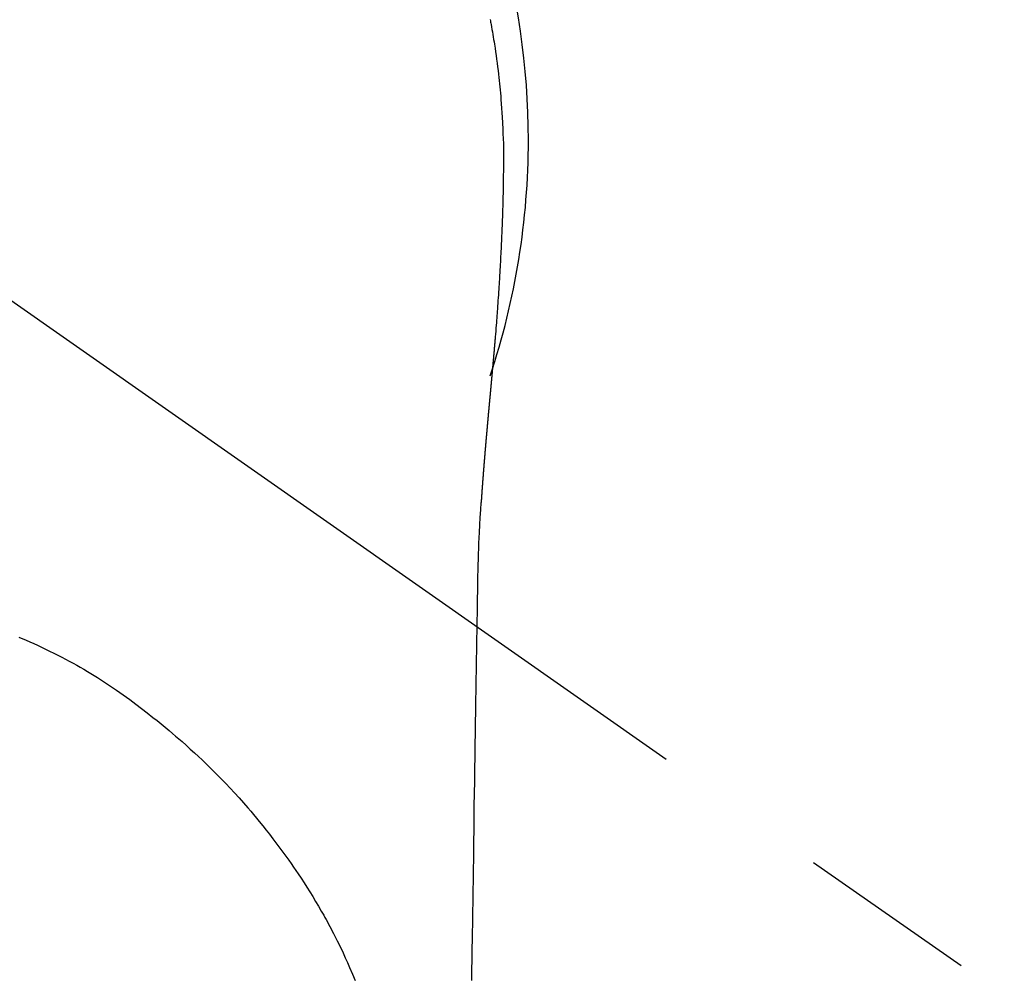
# Model space of a CAD drawing. Extents: x 163 to 26285, y 210 to 8610.
# Drawn here: x 17475 to 17509, y 6764 to 6797 of the extents above; entities that cross this region are included whole.
import ezdxf

# ---------------------------------------------------------------- set-up
doc = ezdxf.new("R2010")
doc.units = 0
doc.header["$LTSCALE"] = 50
doc.header["$MEASUREMENT"] = 0
doc.linetypes.add('CENTER2', pattern=[1.125, 0.75, -0.125, 0.125, -0.125])
doc.layers.get('0').update_dxf_attribs({"linetype": 'CONTINUOUS'})
doc.layers.add('150-機器', color=8, linetype='CONTINUOUS')
doc.layers.add('160-文字', color=254, linetype='CONTINUOUS')
doc.styles.add('KH001', font='txt')
doc.dimstyles.new('KH1xx030', dxfattribs={"dimscale": 30, "dimtxt": 2, "dimasz": 0.6, "dimexe": 0.3, "dimexo": 1.2, "dimgap": 0.5, "dimtad": 3, "dimdec": 1, "dimdsep": 46, "dimlunit": 6, "dimtxsty": 'KH001', "dimblk": 'DOT', "dimcen": 1, "dimdle": 1, "dimclrd": 256, "dimclre": 256, "dimclrt": 256, "dimadec": 0, "dimazin": 0, "dimtfac": 1, "dimtdec": 1, "dimtix": 1, "dimtmove": 2, "dimatfit": 3, "dimldrblk": 'CLOSEDBLANK', "dimfxl": 1, "dimtolj": 1, "dimtzin": 0, "dimlwd": -1, "dimlwe": -1, "dimarcsym": 0})

# ---------------------------------------------------------------- blocks, each defined once
blk = doc.blocks.new('_ClosedBlank')
at = {"color": 0, "linetype": 'ByBlock', "lineweight": -2}
for p, q in [((-1, 0.1667), (0, 0)), ((-1, 0.1667), (-1, -0.1667)), ((0, 0), (-1, -0.1667))]:
    blk.add_line(p, q, dxfattribs=at)
blk = doc.blocks.new('_Dot')
at = {"color": 0, "linetype": 'ByBlock', "lineweight": -2}
blk.add_line((-0.5, 0), (-1, 0), dxfattribs=at)
at = {"color": 0, "linetype": 'ByBlock', "const_width": 0.5}
blk.add_lwpolyline([(-0.25, 0, 1), (0.25, 0, 1)], format="xyb", close=True, dxfattribs=at)

msp = doc.modelspace()

# ---------------------------------------------------------------- linework, layer by layer
at = {"layer": '150-機器', "color": 13, "linetype": 'CENTER2'}
msp.add_line((17466.682, 6793.043), (17710.7, 6622.18), dxfattribs=at)
at = {"layer": '150-機器', "color": 13, "linetype": 'Continuous'}
for points in [[(17491.284, 6797.228), (17491.292, 6797.185), (17491.3, 6797.143), (17491.308, 6797.1), (17491.316, 6797.057), (17491.331, 6796.971), (17491.346, 6796.885), (17491.362, 6796.799), (17491.376, 6796.713), (17491.391, 6796.626), (17491.405, 6796.54), (17491.419, 6796.454), (17491.433, 6796.368), (17491.453, 6796.238), (17491.473, 6796.108), (17491.491, 6795.978), (17491.509, 6795.848), (17491.526, 6795.718), (17491.543, 6795.587), (17491.559, 6795.457), (17491.574, 6795.326), (17491.586, 6795.217), (17491.598, 6795.108), (17491.61, 6794.999), (17491.621, 6794.89), (17491.631, 6794.781), (17491.641, 6794.671), (17491.651, 6794.562), (17491.66, 6794.453), (17491.672, 6794.299), (17491.683, 6794.146), (17491.693, 6793.993), (17491.703, 6793.839), (17491.706, 6793.773), (17491.71, 6793.708), (17491.713, 6793.642), (17491.716, 6793.576), (17491.72, 6793.488), (17491.723, 6793.4), (17491.727, 6793.312), (17491.73, 6793.224), (17491.735, 6793.135), (17491.74, 6793.047), (17491.744, 6792.958), (17491.747, 6792.87), (17491.748, 6792.801), (17491.748, 6792.732), (17491.748, 6792.663), (17491.747, 6792.595), (17491.747, 6792.487), (17491.746, 6792.379), (17491.746, 6792.271), (17491.745, 6792.164), (17491.745, 6792.086), (17491.744, 6792.008), (17491.743, 6791.93), (17491.742, 6791.852), (17491.742, 6791.798), (17491.741, 6791.744), (17491.74, 6791.69), (17491.739, 6791.636), (17491.738, 6791.552), (17491.736, 6791.468), (17491.735, 6791.384), (17491.733, 6791.3), (17491.732, 6791.234), (17491.731, 6791.167), (17491.73, 6791.101), (17491.728, 6791.035), (17491.726, 6790.957), (17491.724, 6790.879), (17491.722, 6790.801), (17491.719, 6790.723), (17491.718, 6790.653), (17491.716, 6790.583), (17491.714, 6790.513), (17491.711, 6790.443), (17491.709, 6790.362), (17491.706, 6790.282), (17491.703, 6790.201), (17491.7, 6790.12), (17491.697, 6790.055), (17491.695, 6789.989), (17491.692, 6789.924), (17491.69, 6789.859), (17491.687, 6789.793), (17491.684, 6789.728), (17491.681, 6789.662), (17491.679, 6789.597), (17491.675, 6789.524), (17491.672, 6789.452), (17491.668, 6789.38), (17491.665, 6789.308), (17491.662, 6789.254), (17491.659, 6789.199), (17491.656, 6789.144), (17491.654, 6789.09), (17491.649, 6788.998), (17491.644, 6788.905), (17491.64, 6788.813), (17491.635, 6788.721), (17491.632, 6788.665), (17491.628, 6788.61), (17491.625, 6788.554), (17491.622, 6788.498), (17491.618, 6788.426), (17491.613, 6788.353), (17491.609, 6788.281), (17491.605, 6788.208), (17491.599, 6788.121), (17491.594, 6788.034), (17491.588, 6787.947), (17491.583, 6787.86), (17491.576, 6787.761), (17491.57, 6787.662), (17491.563, 6787.563), (17491.556, 6787.464), (17491.552, 6787.409), (17491.548, 6787.354), (17491.544, 6787.299), (17491.54, 6787.244), (17491.535, 6787.17), (17491.53, 6787.096), (17491.524, 6787.022), (17491.519, 6786.948), (17491.513, 6786.863), (17491.506, 6786.778), (17491.5, 6786.693), (17491.493, 6786.608), (17491.485, 6786.507), (17491.477, 6786.405), (17491.468, 6786.304), (17491.46, 6786.203)], [(17491.46, 6786.203), (17491.46, 6786.196), (17491.459, 6786.189), (17491.458, 6786.182), (17491.458, 6786.175), (17491.457, 6786.168), (17491.457, 6786.161), (17491.456, 6786.154), (17491.456, 6786.147), (17491.455, 6786.14), (17491.454, 6786.133), (17491.454, 6786.126), (17491.453, 6786.119), (17491.453, 6786.112), (17491.452, 6786.106), (17491.452, 6786.099), (17491.451, 6786.092), (17491.45, 6786.085), (17491.45, 6786.078), (17491.449, 6786.071), (17491.449, 6786.064), (17491.448, 6786.057), (17491.447, 6786.049), (17491.447, 6786.042), (17491.446, 6786.035), (17491.446, 6786.028), (17491.445, 6786.021), (17491.445, 6786.014), (17491.444, 6786.007), (17491.443, 6786), (17491.443, 6785.993), (17491.442, 6785.986), (17491.442, 6785.979), (17491.441, 6785.972), (17491.44, 6785.965), (17491.44, 6785.958), (17491.439, 6785.951), (17491.439, 6785.944), (17491.438, 6785.937), (17491.437, 6785.93), (17491.437, 6785.922), (17491.436, 6785.915), (17491.436, 6785.908), (17491.435, 6785.901), (17491.434, 6785.894), (17491.434, 6785.887), (17491.433, 6785.88), (17491.432, 6785.873), (17491.432, 6785.866), (17491.431, 6785.858), (17491.431, 6785.851), (17491.43, 6785.844), (17491.429, 6785.837), (17491.429, 6785.83), (17491.428, 6785.824), (17491.428, 6785.817), (17491.427, 6785.81), (17491.426, 6785.802), (17491.426, 6785.795), (17491.425, 6785.788), (17491.424, 6785.781), (17491.424, 6785.774), (17491.423, 6785.767), (17491.423, 6785.759), (17491.422, 6785.752), (17491.421, 6785.745), (17491.421, 6785.738), (17491.42, 6785.731), (17491.419, 6785.723), (17491.419, 6785.716), (17491.418, 6785.709), (17491.418, 6785.702), (17491.417, 6785.695), (17491.416, 6785.687), (17491.416, 6785.68), (17491.415, 6785.673), (17491.414, 6785.666), (17491.414, 6785.659), (17491.413, 6785.651), (17491.413, 6785.644), (17491.412, 6785.637), (17491.411, 6785.63), (17491.411, 6785.622), (17491.41, 6785.615), (17491.409, 6785.608), (17491.409, 6785.601), (17491.408, 6785.593), (17491.407, 6785.586), (17491.407, 6785.579), (17491.406, 6785.572), (17491.406, 6785.564), (17491.405, 6785.557), (17491.404, 6785.55), (17491.404, 6785.543), (17491.403, 6785.535), (17491.402, 6785.528), (17491.402, 6785.521), (17491.401, 6785.513), (17491.4, 6785.506), (17491.4, 6785.499), (17491.399, 6785.491), (17491.398, 6785.484), (17491.398, 6785.477), (17491.397, 6785.469), (17491.396, 6785.462), (17491.396, 6785.455), (17491.395, 6785.449), (17491.395, 6785.441), (17491.394, 6785.434), (17491.393, 6785.427), (17491.393, 6785.419), (17491.392, 6785.412), (17491.391, 6785.404), (17491.391, 6785.397), (17491.39, 6785.39), (17491.389, 6785.382), (17491.389, 6785.375), (17491.388, 6785.368), (17491.387, 6785.36), (17491.387, 6785.353), (17491.386, 6785.346), (17491.385, 6785.338), (17491.385, 6785.331), (17491.384, 6785.323), (17491.383, 6785.316), (17491.383, 6785.309), (17491.382, 6785.301), (17491.381, 6785.294), (17491.381, 6785.286), (17491.38, 6785.279), (17491.379, 6785.272), (17491.379, 6785.264), (17491.378, 6785.257), (17491.377, 6785.249), (17491.377, 6785.242), (17491.376, 6785.234), (17491.375, 6785.227), (17491.375, 6785.219), (17491.374, 6785.212), (17491.373, 6785.205), (17491.373, 6785.197), (17491.372, 6785.19), (17491.371, 6785.182), (17491.371, 6785.175), (17491.37, 6785.167), (17491.369, 6785.16), (17491.369, 6785.152), (17491.368, 6785.145), (17491.367, 6785.137), (17491.367, 6785.13), (17491.366, 6785.122), (17491.365, 6785.115), (17491.364, 6785.107), (17491.364, 6785.1), (17491.363, 6785.092), (17491.362, 6785.085), (17491.362, 6785.077), (17491.361, 6785.071), (17491.36, 6785.063), (17491.36, 6785.056), (17491.359, 6785.048), (17491.358, 6785.041), (17491.358, 6785.033), (17491.357, 6785.026), (17491.356, 6785.018), (17491.356, 6785.011), (17491.355, 6785.003), (17491.354, 6784.996), (17491.354, 6784.988), (17491.353, 6784.98), (17491.352, 6784.973), (17491.351, 6784.965), (17491.351, 6784.958), (17491.35, 6784.95), (17491.349, 6784.943), (17491.349, 6784.935), (17491.348, 6784.927), (17491.347, 6784.92), (17491.347, 6784.912), (17491.346, 6784.905), (17491.345, 6784.897), (17491.345, 6784.889), (17491.344, 6784.882), (17491.343, 6784.874), (17491.342, 6784.867), (17491.342, 6784.859), (17491.341, 6784.851), (17491.34, 6784.844), (17491.34, 6784.836), (17491.339, 6784.828), (17491.338, 6784.821), (17491.338, 6784.813), (17491.337, 6784.806), (17491.336, 6784.798), (17491.335, 6784.79), (17491.335, 6784.783), (17491.334, 6784.775), (17491.333, 6784.767), (17491.333, 6784.76), (17491.332, 6784.752), (17491.331, 6784.744), (17491.331, 6784.737), (17491.331, 6784.729), (17491.33, 6784.721), (17491.329, 6784.714), (17491.329, 6784.706), (17491.328, 6784.698), (17491.327, 6784.692), (17491.327, 6784.684), (17491.326, 6784.676), (17491.325, 6784.668), (17491.324, 6784.661), (17491.324, 6784.653), (17491.323, 6784.645), (17491.322, 6784.638), (17491.322, 6784.63), (17491.321, 6784.622), (17491.32, 6784.614), (17491.319, 6784.607), (17491.319, 6784.599), (17491.318, 6784.591), (17491.317, 6784.583), (17491.317, 6784.576), (17491.316, 6784.568), (17491.315, 6784.56), (17491.314, 6784.552), (17491.314, 6784.545), (17491.313, 6784.537), (17491.312, 6784.529), (17491.312, 6784.521), (17491.311, 6784.514), (17491.31, 6784.506), (17491.309, 6784.498), (17491.309, 6784.49), (17491.308, 6784.482), (17491.307, 6784.475), (17491.307, 6784.467), (17491.306, 6784.459), (17491.305, 6784.451), (17491.304, 6784.443), (17491.304, 6784.436), (17491.303, 6784.428), (17491.302, 6784.42), (17491.301, 6784.412), (17491.301, 6784.404), (17491.3, 6784.396), (17491.299, 6784.389), (17491.299, 6784.381), (17491.298, 6784.373), (17491.297, 6784.365), (17491.296, 6784.357), (17491.296, 6784.349), (17491.295, 6784.342), (17491.294, 6784.334), (17491.294, 6784.326), (17491.293, 6784.319), (17491.292, 6784.311), (17491.291, 6784.303), (17491.291, 6784.295), (17491.29, 6784.287), (17491.289, 6784.28), (17491.288, 6784.272), (17491.288, 6784.264), (17491.287, 6784.256), (17491.286, 6784.248), (17491.286, 6784.24), (17491.285, 6784.232), (17491.284, 6784.224), (17491.283, 6784.216), (17491.283, 6784.208), (17491.282, 6784.2), (17491.281, 6784.193), (17491.28, 6784.185), (17491.28, 6784.177), (17491.279, 6784.169), (17491.278, 6784.161), (17491.277, 6784.153), (17491.277, 6784.145), (17491.276, 6784.137), (17491.275, 6784.129), (17491.275, 6784.121), (17491.274, 6784.113), (17491.273, 6784.105), (17491.272, 6784.097), (17491.272, 6784.089), (17491.271, 6784.081), (17491.27, 6784.073), (17491.269, 6784.065), (17491.269, 6784.057), (17491.268, 6784.049), (17491.267, 6784.041), (17491.266, 6784.033), (17491.266, 6784.025), (17491.265, 6784.017), (17491.264, 6784.009), (17491.264, 6784.001), (17491.263, 6783.993), (17491.262, 6783.985), (17491.261, 6783.977), (17491.261, 6783.969), (17491.26, 6783.961), (17491.259, 6783.953), (17491.258, 6783.945), (17491.258, 6783.938), (17491.257, 6783.93), (17491.256, 6783.922), (17491.255, 6783.914), (17491.255, 6783.906), (17491.254, 6783.898), (17491.253, 6783.89), (17491.252, 6783.882), (17491.252, 6783.874), (17491.251, 6783.866), (17491.25, 6783.858), (17491.249, 6783.849), (17491.249, 6783.841), (17491.248, 6783.833), (17491.247, 6783.825), (17491.247, 6783.817), (17491.246, 6783.809), (17491.245, 6783.801), (17491.244, 6783.793), (17491.244, 6783.785), (17491.243, 6783.777), (17491.242, 6783.768), (17491.241, 6783.76), (17491.241, 6783.752), (17491.24, 6783.744), (17491.239, 6783.736), (17491.238, 6783.728), (17491.238, 6783.72), (17491.237, 6783.712), (17491.236, 6783.703), (17491.235, 6783.695), (17491.235, 6783.687), (17491.234, 6783.679), (17491.233, 6783.671), (17491.232, 6783.663), (17491.232, 6783.655), (17491.231, 6783.646), (17491.23, 6783.638), (17491.229, 6783.63), (17491.229, 6783.622), (17491.228, 6783.614), (17491.227, 6783.605), (17491.226, 6783.597), (17491.226, 6783.589), (17491.225, 6783.581), (17491.224, 6783.573), (17491.223, 6783.565), (17491.223, 6783.557), (17491.222, 6783.549), (17491.221, 6783.541), (17491.22, 6783.533), (17491.22, 6783.524), (17491.219, 6783.516), (17491.218, 6783.508), (17491.218, 6783.5), (17491.217, 6783.492), (17491.216, 6783.483), (17491.215, 6783.475), (17491.215, 6783.467), (17491.214, 6783.459), (17491.213, 6783.45), (17491.212, 6783.442), (17491.212, 6783.434), (17491.211, 6783.426), (17491.21, 6783.417), (17491.209, 6783.409), (17491.209, 6783.401), (17491.208, 6783.392), (17491.207, 6783.384), (17491.206, 6783.376), (17491.206, 6783.368), (17491.205, 6783.359), (17491.204, 6783.351), (17491.203, 6783.343), (17491.203, 6783.334), (17491.202, 6783.326), (17491.201, 6783.318), (17491.2, 6783.31), (17491.2, 6783.301), (17491.199, 6783.293), (17491.198, 6783.285), (17491.197, 6783.276), (17491.197, 6783.268), (17491.196, 6783.26), (17491.195, 6783.251), (17491.194, 6783.243), (17491.194, 6783.235), (17491.193, 6783.226), (17491.192, 6783.218), (17491.191, 6783.21), (17491.191, 6783.201), (17491.19, 6783.193), (17491.189, 6783.185), (17491.188, 6783.177), (17491.188, 6783.169), (17491.187, 6783.16), (17491.186, 6783.152), (17491.185, 6783.144), (17491.185, 6783.135), (17491.184, 6783.127), (17491.183, 6783.118), (17491.182, 6783.11), (17491.182, 6783.102), (17491.181, 6783.093), (17491.18, 6783.085), (17491.179, 6783.076), (17491.179, 6783.068), (17491.178, 6783.06), (17491.177, 6783.051), (17491.176, 6783.043), (17491.176, 6783.034), (17491.175, 6783.026), (17491.174, 6783.017), (17491.173, 6783.009), (17491.173, 6783.001), (17491.172, 6782.992), (17491.171, 6782.984), (17491.17, 6782.975), (17491.17, 6782.967), (17491.169, 6782.958), (17491.168, 6782.95), (17491.167, 6782.941), (17491.167, 6782.933), (17491.166, 6782.924), (17491.165, 6782.916), (17491.164, 6782.908), (17491.164, 6782.899), (17491.163, 6782.891), (17491.162, 6782.882), (17491.161, 6782.874), (17491.161, 6782.865), (17491.16, 6782.857), (17491.159, 6782.848), (17491.158, 6782.84), (17491.158, 6782.831), (17491.157, 6782.823), (17491.156, 6782.814), (17491.156, 6782.807), (17491.155, 6782.798), (17491.154, 6782.789), (17491.153, 6782.781), (17491.153, 6782.772), (17491.152, 6782.764), (17491.151, 6782.755), (17491.15, 6782.747), (17491.15, 6782.738), (17491.149, 6782.73), (17491.148, 6782.721), (17491.147, 6782.713), (17491.147, 6782.704), (17491.146, 6782.695), (17491.145, 6782.687), (17491.144, 6782.678), (17491.144, 6782.67), (17491.143, 6782.661), (17491.142, 6782.653), (17491.141, 6782.644), (17491.141, 6782.635), (17491.14, 6782.627), (17491.139, 6782.618), (17491.138, 6782.61), (17491.138, 6782.601), (17491.137, 6782.592), (17491.136, 6782.584), (17491.135, 6782.575), (17491.135, 6782.567), (17491.134, 6782.558), (17491.133, 6782.549), (17491.132, 6782.541), (17491.132, 6782.532), (17491.131, 6782.523), (17491.13, 6782.515), (17491.13, 6782.506), (17491.129, 6782.497), (17491.128, 6782.489), (17491.127, 6782.48), (17491.127, 6782.472), (17491.126, 6782.463), (17491.125, 6782.454), (17491.124, 6782.446), (17491.124, 6782.437), (17491.123, 6782.429), (17491.122, 6782.421), (17491.121, 6782.412), (17491.121, 6782.403), (17491.12, 6782.394), (17491.119, 6782.386), (17491.118, 6782.377), (17491.118, 6782.368), (17491.117, 6782.36), (17491.116, 6782.351), (17491.116, 6782.342), (17491.115, 6782.334), (17491.114, 6782.325), (17491.113, 6782.316), (17491.113, 6782.307), (17491.112, 6782.299), (17491.111, 6782.29), (17491.11, 6782.281), (17491.11, 6782.273), (17491.109, 6782.264), (17491.108, 6782.255), (17491.107, 6782.246), (17491.107, 6782.238), (17491.106, 6782.229), (17491.105, 6782.22), (17491.104, 6782.211), (17491.104, 6782.203), (17491.103, 6782.194), (17491.102, 6782.185), (17491.102, 6782.176), (17491.101, 6782.167), (17491.1, 6782.159), (17491.099, 6782.15), (17491.099, 6782.141), (17491.098, 6782.132), (17491.097, 6782.124), (17491.096, 6782.115), (17491.096, 6782.106), (17491.095, 6782.097), (17491.094, 6782.088), (17491.094, 6782.079), (17491.093, 6782.071), (17491.092, 6782.062), (17491.091, 6782.054), (17491.091, 6782.045), (17491.09, 6782.036), (17491.089, 6782.028), (17491.088, 6782.019), (17491.088, 6782.01), (17491.087, 6782.001), (17491.086, 6781.992), (17491.086, 6781.983), (17491.085, 6781.975), (17491.084, 6781.966), (17491.083, 6781.957), (17491.083, 6781.948), (17491.082, 6781.939), (17491.081, 6781.93), (17491.081, 6781.921), (17491.08, 6781.912), (17491.079, 6781.904), (17491.078, 6781.895), (17491.078, 6781.886), (17491.077, 6781.877), (17491.076, 6781.868), (17491.075, 6781.859), (17491.075, 6781.85), (17491.074, 6781.841), (17491.073, 6781.832), (17491.073, 6781.824), (17491.072, 6781.815), (17491.071, 6781.806), (17491.07, 6781.797), (17491.07, 6781.788), (17491.069, 6781.779), (17491.068, 6781.77), (17491.068, 6781.761), (17491.067, 6781.752), (17491.066, 6781.743), (17491.065, 6781.734), (17491.065, 6781.725), (17491.064, 6781.716), (17491.063, 6781.707), (17491.063, 6781.698), (17491.062, 6781.689), (17491.061, 6781.681), (17491.06, 6781.673), (17491.06, 6781.664), (17491.059, 6781.655), (17491.058, 6781.646), (17491.058, 6781.637), (17491.057, 6781.628), (17491.056, 6781.619), (17491.055, 6781.61), (17491.055, 6781.601), (17491.054, 6781.592), (17491.053, 6781.583), (17491.053, 6781.574), (17491.052, 6781.565), (17491.051, 6781.556), (17491.051, 6781.547), (17491.05, 6781.538), (17491.049, 6781.529), (17491.048, 6781.52), (17491.048, 6781.511), (17491.047, 6781.501), (17491.046, 6781.492), (17491.046, 6781.483), (17491.045, 6781.474), (17491.044, 6781.465), (17491.044, 6781.456), (17491.043, 6781.447), (17491.042, 6781.438), (17491.041, 6781.429), (17491.041, 6781.42), (17491.04, 6781.411), (17491.039, 6781.402), (17491.039, 6781.393), (17491.038, 6781.384), (17491.037, 6781.375), (17491.037, 6781.366), (17491.036, 6781.357), (17491.035, 6781.347), (17491.034, 6781.338), (17491.034, 6781.329), (17491.033, 6781.32), (17491.032, 6781.311), (17491.032, 6781.303), (17491.031, 6781.294), (17491.03, 6781.285), (17491.03, 6781.276), (17491.029, 6781.267), (17491.028, 6781.257), (17491.028, 6781.248), (17491.027, 6781.239), (17491.026, 6781.23), (17491.025, 6781.221), (17491.025, 6781.212), (17491.024, 6781.203), (17491.023, 6781.193), (17491.023, 6781.184), (17491.022, 6781.175), (17491.021, 6781.166), (17491.021, 6781.157), (17491.02, 6781.148), (17491.019, 6781.139), (17491.019, 6781.129), (17491.018, 6781.12), (17491.017, 6781.111), (17491.017, 6781.102), (17491.016, 6781.093), (17491.015, 6781.083), (17491.015, 6781.074), (17491.014, 6781.065), (17491.013, 6781.056), (17491.012, 6781.047), (17491.012, 6781.037), (17491.011, 6781.028), (17491.01, 6781.019), (17491.01, 6781.01), (17491.009, 6781.001), (17491.008, 6780.991), (17491.008, 6780.982), (17491.007, 6780.973), (17491.006, 6780.964), (17491.006, 6780.954), (17491.005, 6780.945), (17491.004, 6780.936), (17491.004, 6780.928), (17491.003, 6780.918), (17491.002, 6780.909), (17491.002, 6780.9), (17491.001, 6780.891), (17491, 6780.881), (17491, 6780.872), (17490.999, 6780.863), (17490.998, 6780.853), (17490.998, 6780.844), (17490.997, 6780.835), (17490.996, 6780.826), (17490.996, 6780.816), (17490.995, 6780.807), (17490.994, 6780.798), (17490.994, 6780.788), (17490.993, 6780.779), (17490.993, 6780.77), (17490.992, 6780.76), (17490.991, 6780.751), (17490.991, 6780.742), (17490.99, 6780.732), (17490.989, 6780.723), (17490.989, 6780.714), (17490.988, 6780.704), (17490.987, 6780.695), (17490.987, 6780.686), (17490.986, 6780.676), (17490.985, 6780.667), (17490.985, 6780.658), (17490.984, 6780.648), (17490.983, 6780.639), (17490.983, 6780.63), (17490.982, 6780.62), (17490.981, 6780.611), (17490.981, 6780.602), (17490.98, 6780.592), (17490.979, 6780.583), (17490.979, 6780.573), (17490.978, 6780.564), (17490.978, 6780.555), (17490.977, 6780.546), (17490.976, 6780.537), (17490.976, 6780.528), (17490.975, 6780.518), (17490.974, 6780.509), (17490.974, 6780.5), (17490.973, 6780.49), (17490.972, 6780.481), (17490.972, 6780.471), (17490.971, 6780.462), (17490.97, 6780.453)], [(17490.963, 6780.453), (17490.947, 6780.193), (17490.931, 6779.933), (17490.915, 6779.673), (17490.901, 6779.413), (17490.892, 6779.227), (17490.884, 6779.042), (17490.876, 6778.856), (17490.869, 6778.67), (17490.863, 6778.477), (17490.858, 6778.284), (17490.853, 6778.091), (17490.85, 6777.898), (17490.848, 6777.81), (17490.847, 6777.723), (17490.846, 6777.635), (17490.845, 6777.547), (17490.843, 6777.428), (17490.841, 6777.308), (17490.839, 6777.188), (17490.837, 6777.069), (17490.834, 6776.936), (17490.832, 6776.802), (17490.83, 6776.669), (17490.828, 6776.536), (17490.826, 6776.417), (17490.824, 6776.297), (17490.822, 6776.178), (17490.82, 6776.058), (17490.817, 6775.922), (17490.815, 6775.785), (17490.813, 6775.649), (17490.811, 6775.512), (17490.807, 6775.278), (17490.803, 6775.044), (17490.799, 6774.81), (17490.796, 6774.576), (17490.792, 6774.343), (17490.788, 6774.11), (17490.784, 6773.876), (17490.781, 6773.643), (17490.777, 6773.386), (17490.773, 6773.128), (17490.769, 6772.871), (17490.765, 6772.614), (17490.761, 6772.368), (17490.757, 6772.122), (17490.754, 6771.877), (17490.75, 6771.631), (17490.743, 6771.201), (17490.736, 6770.771), (17490.729, 6770.341), (17490.723, 6769.911), (17490.717, 6769.497), (17490.712, 6769.082), (17490.706, 6768.668), (17490.701, 6768.254), (17490.691, 6767.514), (17490.68, 6766.774), (17490.669, 6766.033), (17490.657, 6765.293), (17490.651, 6764.932), (17490.646, 6764.571), (17490.64, 6764.21), (17490.634, 6763.849)], [(17490.85, 6777.893), (17490.85, 6777.892), (17490.85, 6777.891), (17490.85, 6777.89), (17490.85, 6777.889), (17490.85, 6777.888), (17490.85, 6777.887), (17490.85, 6777.886), (17490.85, 6777.885), (17490.85, 6777.884), (17490.85, 6777.883), (17490.85, 6777.882), (17490.85, 6777.881), (17490.849, 6777.88), (17490.849, 6777.879), (17490.849, 6777.878), (17490.849, 6777.877), (17490.849, 6777.876), (17490.849, 6777.875), (17490.849, 6777.874), (17490.849, 6777.873), (17490.849, 6777.872), (17490.849, 6777.871), (17490.849, 6777.87), (17490.849, 6777.869), (17490.849, 6777.868), (17490.849, 6777.867), (17490.849, 6777.866), (17490.849, 6777.865), (17490.849, 6777.864), (17490.849, 6777.863), (17490.849, 6777.862), (17490.849, 6777.861), (17490.849, 6777.86), (17490.849, 6777.859), (17490.849, 6777.858), (17490.849, 6777.857), (17490.849, 6777.856), (17490.849, 6777.855), (17490.849, 6777.854), (17490.849, 6777.853), (17490.849, 6777.852), (17490.849, 6777.851), (17490.849, 6777.85), (17490.849, 6777.849), (17490.849, 6777.848), (17490.849, 6777.847), (17490.849, 6777.846), (17490.849, 6777.845), (17490.849, 6777.844), (17490.849, 6777.843), (17490.849, 6777.842), (17490.849, 6777.841), (17490.849, 6777.84), (17490.849, 6777.839), (17490.849, 6777.838), (17490.849, 6777.837), (17490.849, 6777.836), (17490.849, 6777.835), (17490.849, 6777.834), (17490.849, 6777.833), (17490.849, 6777.832), (17490.849, 6777.831), (17490.849, 6777.83), (17490.849, 6777.829), (17490.849, 6777.828), (17490.849, 6777.827), (17490.849, 6777.826), (17490.849, 6777.825), (17490.849, 6777.824), (17490.849, 6777.823), (17490.848, 6777.823), (17490.848, 6777.822), (17490.848, 6777.821), (17490.848, 6777.82), (17490.848, 6777.819), (17490.848, 6777.818), (17490.848, 6777.817)], [(17474.914, 6775.771), (17475.164, 6775.666), (17475.298, 6775.609), (17475.431, 6775.549), (17475.563, 6775.489), (17475.696, 6775.428), (17475.84, 6775.36), (17475.983, 6775.291), (17476.126, 6775.221), (17476.268, 6775.15), (17476.401, 6775.081), (17476.534, 6775.012), (17476.666, 6774.941), (17476.797, 6774.87), (17476.922, 6774.8), (17477.047, 6774.729), (17477.172, 6774.657), (17477.295, 6774.583), (17477.411, 6774.514), (17477.526, 6774.443), (17477.64, 6774.371), (17477.754, 6774.299), (17477.892, 6774.21), (17478.029, 6774.12), (17478.165, 6774.028), (17478.301, 6773.936), (17478.42, 6773.854), (17478.538, 6773.77), (17478.656, 6773.686), (17478.774, 6773.601), (17478.976, 6773.45), (17479.176, 6773.297), (17479.374, 6773.142), (17479.571, 6772.986), (17479.713, 6772.872), (17479.854, 6772.757), (17479.994, 6772.642), (17480.134, 6772.526), (17480.246, 6772.431), (17480.358, 6772.336), (17480.47, 6772.24), (17480.581, 6772.143), (17480.725, 6772.015), (17480.869, 6771.886), (17481.011, 6771.756), (17481.152, 6771.625), (17481.278, 6771.507), (17481.403, 6771.388), (17481.527, 6771.267), (17481.65, 6771.146), (17481.803, 6770.994), (17481.954, 6770.84), (17482.104, 6770.684), (17482.252, 6770.527), (17482.408, 6770.359), (17482.562, 6770.189), (17482.715, 6770.018), (17482.866, 6769.845), (17482.967, 6769.727), (17483.067, 6769.608), (17483.167, 6769.489), (17483.266, 6769.369), (17483.386, 6769.221), (17483.504, 6769.072), (17483.622, 6768.923), (17483.738, 6768.772), (17483.879, 6768.586), (17484.018, 6768.4), (17484.155, 6768.212), (17484.29, 6768.023), (17484.373, 6767.905), (17484.454, 6767.787), (17484.536, 6767.669), (17484.616, 6767.55), (17484.719, 6767.396), (17484.82, 6767.241), (17484.92, 6767.085), (17485.019, 6766.928), (17485.122, 6766.761), (17485.223, 6766.593), (17485.322, 6766.425), (17485.42, 6766.255), (17485.462, 6766.182), (17485.503, 6766.109), (17485.544, 6766.036), (17485.584, 6765.962), (17485.716, 6765.718), (17485.845, 6765.473), (17485.97, 6765.225), (17486.092, 6764.976), (17486.173, 6764.806), (17486.252, 6764.636), (17486.329, 6764.465), (17486.404, 6764.294), (17486.5, 6764.068), (17486.593, 6763.841)]]:
    msp.add_lwpolyline(points, dxfattribs=at)
for start, end in [(0, 197.7244), (341.5838, 0)]:
    msp.add_arc((17466.682, 6793.043), 25.931, start, end, dxfattribs=at)

# ---------------------------------------------------------------- leaders
at = {"layer": '160-文字', "annotation_type": 0, "has_hookline": 1, "hookline_direction": 0}
for points, text_width in [([(16756.682, 6812.88), (17014.088, 5283.442), (17032.088, 5283.442)], 1240.203), ([(17027.234, 6805.567), (17309.744, 5538.745), (17327.744, 5538.745)], 1630.051)]:
    msp.add_leader(points, dimstyle='KH1xx030', override={"dimgap": 0.5, "dimtad": 1}, dxfattribs=dict(at, text_width=text_width))
at = {"layer": '160-文字'}
msp.add_leader([(17346.675, 6792.88), (18148.68, 5789.669)], dimstyle='KH1xx030', override={"dimgap": 0.5, "dimtad": 1}, dxfattribs=at)

doc.saveas('drawing.dxf')
